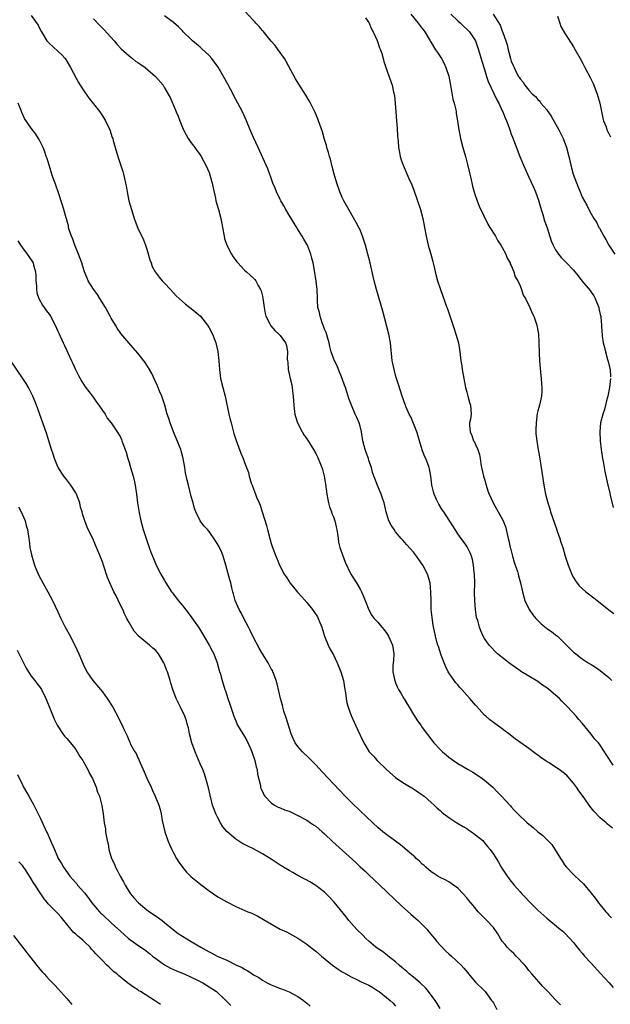
# Model space of a CAD drawing. Units: inches. Extents: x 2502000 to 2505000, y 1494000 to 1497000.
# Drawn here: x 2502880 to 2503013, y 1495416 to 1495638 of the extents above; entities that cross this region are included whole.
import ezdxf

# ---------------------------------------------------------------- set-up
doc = ezdxf.new("R2010")
doc.units = ezdxf.units.IN
doc.header["$MEASUREMENT"] = 0
doc.layers.add('LD25021494_10ft', color=141, linetype='Continuous')

msp = doc.modelspace()

# ---------------------------------------------------------------- linework, layer by layer
at = {"layer": 'LD25021494_10ft'}
for points, elevation in [([(2502883, 1495638.68), (2502884.56, 1495636.56), (2502885, 1495635.55), (2502885.29, 1495635), (2502886.53, 1495633), (2502887, 1495632.46), (2502889, 1495630.7), (2502889.87, 1495629.87), (2502890.6, 1495629), (2502891, 1495628.39), (2502891.85, 1495627), (2502893.61, 1495623.61), (2502894.01, 1495623), (2502894.39, 1495622.39), (2502895, 1495621.55), (2502896.05, 1495620.05), (2502897, 1495618.85), (2502898.41, 1495617), (2502899, 1495616.14), (2502899.74, 1495615), (2502900.67, 1495613), (2502901.23, 1495611.23), (2502901.32, 1495611), (2502901.46, 1495610.54), (2502901.9, 1495609), (2502902.51, 1495607), (2502903.62, 1495603.62), (2502903.79, 1495603), (2502903.99, 1495602.01), (2502904.22, 1495601), (2502904.35, 1495600.35), (2502904.57, 1495599), (2502904.97, 1495597), (2502905.52, 1495595), (2502906.17, 1495593), (2502906.39, 1495592.39), (2502907, 1495590.87), (2502908.24, 1495588.24), (2502908.7, 1495587), (2502909, 1495586.08), (2502909.71, 1495583.71), (2502909.95, 1495583), (2502910.24, 1495582.24), (2502910.89, 1495581), (2502911.79, 1495579.79), (2502912.45, 1495579), (2502913, 1495578.44), (2502914.33, 1495577), (2502915.64, 1495575.64), (2502916.29, 1495575), (2502917, 1495574.36), (2502917.73, 1495573.73), (2502919, 1495572.76), (2502921.07, 1495571), (2502922.66, 1495569), (2502923, 1495568.42), (2502923.75, 1495567), (2502924.52, 1495565), (2502925, 1495563.05), (2502925.2, 1495561), (2502925.33, 1495559), (2502925.6, 1495557), (2502926.09, 1495555), (2502926.62, 1495553), (2502927.46, 1495549), (2502927.76, 1495547.76), (2502927.95, 1495547), (2502928.62, 1495544.62), (2502929.08, 1495543.08), (2502930.16, 1495540.16), (2502930.68, 1495539), (2502931, 1495538.12), (2502931.87, 1495535.87), (2502932.06, 1495535), (2502932.52, 1495533.48), (2502932.7, 1495533), (2502932.8, 1495532.8), (2502933.44, 1495531), (2502933.72, 1495530.28), (2502934.26, 1495529), (2502934.5, 1495528.5), (2502934.99, 1495526.99), (2502935.93, 1495523.93), (2502936.13, 1495523), (2502936.65, 1495521), (2502937, 1495519.84), (2502937.21, 1495519.21), (2502938.07, 1495517), (2502938.37, 1495516.37), (2502938.87, 1495515), (2502939.9, 1495513), (2502940.34, 1495512.34), (2502941, 1495511.28), (2502941.19, 1495511), (2502942.02, 1495510.02), (2502942.93, 1495508.93), (2502943.88, 1495507.88), (2502945, 1495506.56), (2502946.25, 1495505), (2502946.57, 1495504.57), (2502947.39, 1495503.39), (2502947.58, 1495503), (2502947.95, 1495502.05), (2502948.41, 1495501), (2502948.54, 1495500.54), (2502949.02, 1495499.02), (2502949.82, 1495497), (2502950.19, 1495496.19), (2502951, 1495494.82), (2502951.87, 1495493), (2502952.7, 1495491), (2502953, 1495490.03), (2502953.28, 1495489), (2502953.48, 1495487.48), (2502953.73, 1495486.27), (2502953.84, 1495485), (2502953.99, 1495483.99), (2502954.28, 1495483), (2502955, 1495481.12), (2502955.64, 1495479.64), (2502955.99, 1495479), (2502957, 1495476.72), (2502957.83, 1495475), (2502959.07, 1495473), (2502959.98, 1495471.98), (2502960.81, 1495471), (2502963, 1495468.9), (2502965, 1495467.2), (2502965.25, 1495467), (2502967, 1495465.82), (2502969, 1495464.62), (2502969.97, 1495463.97), (2502971, 1495463.3), (2502971.4, 1495463), (2502973, 1495461.58), (2502973.63, 1495461), (2502974.32, 1495460.32), (2502975, 1495459.75), (2502975.39, 1495459.39), (2502975.87, 1495459), (2502977, 1495458.18), (2502978.77, 1495457), (2502980.16, 1495456.16), (2502981, 1495455.69), (2502981.42, 1495455.42), (2502982.1, 1495455), (2502983, 1495454.33), (2502984.59, 1495453), (2502985, 1495452.52), (2502985.65, 1495451.65), (2502986.28, 1495451), (2502987, 1495449.96), (2502988.12, 1495448.12), (2502988.72, 1495447), (2502989.65, 1495445.65), (2502990.06, 1495445), (2502990.49, 1495444.49), (2502991, 1495443.81), (2502991.38, 1495443.38), (2502991.65, 1495443), (2502993, 1495441.44), (2502993.41, 1495441), (2502994.21, 1495440.21), (2502995, 1495439.34), (2502995.34, 1495439), (2502997, 1495437.37), (2502999, 1495435.52), (2503002.13, 1495433), (2503002.6, 1495432.6), (2503003, 1495432.23), (2503004.17, 1495431), (2503005, 1495430.07), (2503005.45, 1495429.45), (2503006.34, 1495428.34), (2503007, 1495427.63), (2503007.28, 1495427.28), (2503007.53, 1495427), (2503009, 1495425.39), (2503011.08, 1495423.08), (2503013.02, 1495421), (2503013.96, 1495419.96)], 8630), ([(2503013.95, 1495469.95), (2503012.36, 1495472.36), (2503011.97, 1495473), (2503011, 1495474.47), (2503010.62, 1495475), (2503009.86, 1495475.86), (2503009, 1495476.99), (2503007, 1495479.4), (2503006.24, 1495480.24), (2503005.6, 1495481), (2503003.77, 1495483), (2503003, 1495483.8), (2503002.4, 1495484.4), (2503001.85, 1495485), (2503001, 1495485.76), (2502999.5, 1495487), (2502999, 1495487.38), (2502998.01, 1495488.01), (2502997, 1495488.81), (2502995, 1495490.03), (2502993.32, 1495491), (2502993, 1495491.2), (2502991.97, 1495491.97), (2502991, 1495492.61), (2502990.44, 1495493), (2502989.67, 1495493.67), (2502987.92, 1495495), (2502987.49, 1495495.49), (2502986.53, 1495496.53), (2502986.04, 1495497), (2502985, 1495498.47), (2502984.69, 1495499), (2502984.18, 1495500.18), (2502983.86, 1495501), (2502983.5, 1495502.5), (2502983.23, 1495503.23), (2502982.98, 1495504.98), (2502982.79, 1495507), (2502982.76, 1495508.76), (2502982.8, 1495511), (2502982.73, 1495513), (2502982.68, 1495513.32), (2502982.51, 1495515), (2502982.29, 1495516.29), (2502982.04, 1495517), (2502981.79, 1495517.79), (2502981.09, 1495519.08), (2502980.29, 1495520.29), (2502979.75, 1495521), (2502979, 1495522.07), (2502978.38, 1495523), (2502975.81, 1495527), (2502975.48, 1495527.48), (2502974.71, 1495528.71), (2502974.55, 1495529), (2502974.21, 1495529.79), (2502973.63, 1495531), (2502973.49, 1495531.49), (2502973.16, 1495533), (2502972.93, 1495535), (2502972.65, 1495536.65), (2502972.54, 1495537), (2502971.77, 1495539), (2502971.5, 1495539.5), (2502970.98, 1495540.98), (2502970.4, 1495543), (2502970.06, 1495544.06), (2502969.79, 1495545), (2502968.4, 1495548.4), (2502968.05, 1495549), (2502967.32, 1495550.68), (2502967.21, 1495551), (2502967.17, 1495551.17), (2502966.49, 1495553), (2502965.66, 1495555.66), (2502965.22, 1495557), (2502965, 1495557.72), (2502964.64, 1495559), (2502964.39, 1495560.39), (2502964.24, 1495561), (2502963.85, 1495565), (2502963.45, 1495567), (2502962.12, 1495572.12), (2502960.68, 1495577), (2502960.15, 1495579), (2502959.95, 1495579.95), (2502959.23, 1495583), (2502958.74, 1495585), (2502958.2, 1495587), (2502957.93, 1495587.93), (2502957.57, 1495589), (2502957.42, 1495589.42), (2502957, 1495590.44), (2502956.74, 1495591), (2502956.14, 1495592.14), (2502953.92, 1495595.92), (2502953.35, 1495597), (2502953, 1495597.75), (2502952.47, 1495599), (2502951.74, 1495601), (2502951.16, 1495603), (2502950.74, 1495604.74), (2502950.33, 1495606.33), (2502950.13, 1495607), (2502949.89, 1495607.89), (2502949.53, 1495609), (2502949.42, 1495609.42), (2502949, 1495610.78), (2502948.52, 1495612.52), (2502947.65, 1495615), (2502947.47, 1495615.47), (2502946.87, 1495616.87), (2502945.8, 1495619), (2502945.52, 1495619.52), (2502944.77, 1495620.77), (2502943.21, 1495623.21), (2502942.46, 1495624.46), (2502940.37, 1495628.37), (2502939.98, 1495629), (2502938.58, 1495631), (2502937.92, 1495631.92), (2502937, 1495632.94), (2502935.17, 1495635.17), (2502935, 1495635.34), (2502934.26, 1495636.26), (2502933.53, 1495637), (2502933.28, 1495637.28), (2502933, 1495637.55), (2502931, 1495639.74)], 8600), ([(2502968.43, 1495639), (2502970.05, 1495637), (2502971, 1495635.79), (2502971.36, 1495635.36), (2502971.59, 1495635), (2502972.77, 1495633), (2502972.84, 1495632.84), (2502973.99, 1495631), (2502974.38, 1495630.38), (2502975, 1495629.5), (2502975.32, 1495629), (2502975.92, 1495627.92), (2502976.32, 1495627), (2502976.93, 1495625.07), (2502977.45, 1495622.55), (2502977.89, 1495619.89), (2502978.14, 1495619), (2502978.53, 1495617.47), (2502978.6, 1495617), (2502978.63, 1495616.63), (2502978.95, 1495615), (2502979.22, 1495613), (2502979.48, 1495611.48), (2502979.59, 1495611), (2502980.12, 1495609), (2502980.7, 1495607), (2502981.18, 1495605.18), (2502981.66, 1495603), (2502981.89, 1495602.11), (2502982.3, 1495600.3), (2502982.75, 1495598.75), (2502983.34, 1495597), (2502983.81, 1495595.81), (2502985.77, 1495591.77), (2502986.21, 1495591), (2502987.44, 1495589), (2502988.01, 1495588.01), (2502988.7, 1495587), (2502989, 1495586.5), (2502989.76, 1495585), (2502990.11, 1495584.11), (2502990.74, 1495583), (2502990.79, 1495582.79), (2502991, 1495582.4), (2502991.57, 1495581), (2502991.88, 1495579.88), (2502992.48, 1495579), (2502993, 1495577.84), (2502993.34, 1495577), (2502993.73, 1495575.73), (2502994.2, 1495575), (2502995.2, 1495573), (2502995.71, 1495571.71), (2502996.1, 1495571), (2502996.79, 1495569), (2502997, 1495567.8), (2502997.12, 1495567), (2502997.21, 1495565.21), (2502997.28, 1495562.72), (2502997.36, 1495561), (2502997.64, 1495557.64), (2502997.75, 1495557), (2502997.8, 1495555.8), (2502997.91, 1495555), (2502997.88, 1495554.12), (2502997.79, 1495553), (2502997.35, 1495551), (2502997, 1495549.73), (2502996.88, 1495549.12), (2502996.61, 1495547), (2502996.58, 1495545.42), (2502996.56, 1495545), (2502996.58, 1495544.58), (2502996.75, 1495543), (2502997, 1495541.38), (2502997.36, 1495539.36), (2502997.74, 1495537), (2502998.36, 1495533), (2502998.71, 1495531), (2502999.24, 1495529), (2502999.7, 1495527.7), (2502999.88, 1495527), (2503000.28, 1495525.72), (2503001.17, 1495523.17), (2503001.33, 1495522.67), (2503001.93, 1495521), (2503002.2, 1495520.2), (2503002.59, 1495519), (2503003.16, 1495517), (2503003.81, 1495515), (2503004.71, 1495512.71), (2503005, 1495512.18), (2503005.44, 1495511.44), (2503006.31, 1495510.31), (2503007.78, 1495509), (2503009, 1495508.12), (2503009.63, 1495507.63), (2503010.36, 1495507), (2503011, 1495506.52), (2503012.96, 1495504.96), (2503014.11, 1495504.11)], 8580), ([(2502977.41, 1495639), (2502979, 1495637.5), (2502979.62, 1495637), (2502980.29, 1495636.29), (2502981, 1495635.63), (2502981.3, 1495635.3), (2502981.61, 1495635), (2502983, 1495633.03), (2502983.68, 1495631), (2502984.4, 1495628.4), (2502985, 1495626.58), (2502985.44, 1495625), (2502985.81, 1495623.81), (2502987.19, 1495621), (2502987.74, 1495619.74), (2502988.24, 1495619), (2502989, 1495617.27), (2502989.15, 1495617), (2502989.64, 1495615.64), (2502989.96, 1495615), (2502990.24, 1495614.24), (2502990.67, 1495613), (2502990.77, 1495612.77), (2502991, 1495612.01), (2502991.29, 1495611.29), (2502992.91, 1495607), (2502993.77, 1495605), (2502994.18, 1495604.18), (2502994.69, 1495603), (2502995, 1495602.34), (2502996.04, 1495600.04), (2502996.46, 1495599), (2502997.12, 1495597.12), (2502997.74, 1495595), (2502998.1, 1495593.9), (2502998.51, 1495592.51), (2502999.07, 1495590.93), (2502999.99, 1495587.99), (2503000.42, 1495587), (2503001, 1495585.97), (2503001.61, 1495585), (2503002.24, 1495584.24), (2503003, 1495583.49), (2503003.44, 1495583), (2503005, 1495581.36), (2503005.29, 1495581), (2503006.08, 1495580.08), (2503006.92, 1495579), (2503008.79, 1495576.79), (2503009, 1495576.46), (2503009.61, 1495575.61), (2503009.93, 1495575), (2503010.71, 1495573), (2503010.74, 1495572.74), (2503011.11, 1495571.11), (2503011.15, 1495571), (2503011.18, 1495570.82), (2503011.35, 1495569), (2503011.43, 1495567.43), (2503011.44, 1495567), (2503011.47, 1495566.53), (2503011.68, 1495565), (2503011.98, 1495563.98), (2503012.19, 1495563), (2503012.71, 1495561.29), (2503012.86, 1495560.86), (2503013.22, 1495559.22), (2503013.25, 1495559), (2503013.35, 1495557.35)], 8570), ([(2502986.93, 1495639), (2502988.51, 1495636.51), (2502989, 1495635.2), (2502989.08, 1495635.08), (2502989.14, 1495634.86), (2502989.82, 1495633), (2502990.07, 1495632.07), (2502990.29, 1495631), (2502990.46, 1495630.46), (2502990.81, 1495629), (2502991, 1495628.43), (2502991.48, 1495627.48), (2502991.64, 1495627), (2502992.22, 1495625.78), (2502992.64, 1495625), (2502992.79, 1495624.79), (2502993, 1495624.44), (2502993.68, 1495623.68), (2502994.06, 1495623), (2502995, 1495621.91), (2502995.82, 1495621), (2502996.44, 1495620.44), (2502997, 1495619.77), (2502997.42, 1495619.42), (2502997.7, 1495619), (2502999, 1495617.44), (2502999.34, 1495617), (2503000.03, 1495616.03), (2503001.73, 1495613), (2503002.71, 1495611), (2503003.47, 1495609), (2503003.98, 1495607), (2503004.42, 1495605), (2503004.97, 1495603), (2503006.08, 1495600.08), (2503006.54, 1495599), (2503007, 1495597.81), (2503008.01, 1495596.01), (2503008.49, 1495595), (2503009, 1495594.03), (2503009.59, 1495593), (2503010.18, 1495592.18), (2503010.74, 1495591), (2503010.85, 1495590.85), (2503011.83, 1495589), (2503012.29, 1495588.29), (2503012.96, 1495587), (2503014.31, 1495585)], 8560), ([(2502897, 1495637.97), (2502898.43, 1495636.43), (2502899.44, 1495635.44), (2502901.67, 1495633), (2502902.26, 1495632.26), (2502903.23, 1495631.23), (2502905, 1495629.59), (2502905.81, 1495629), (2502906.45, 1495628.45), (2502907, 1495628.1), (2502907.64, 1495627.64), (2502908.6, 1495627), (2502910.92, 1495625), (2502912.65, 1495623), (2502913, 1495622.44), (2502913.81, 1495621), (2502914.22, 1495620.22), (2502914.76, 1495619), (2502915, 1495618.5), (2502915.61, 1495617), (2502916.02, 1495616.02), (2502916.4, 1495615), (2502917.15, 1495613.15), (2502917.82, 1495611.82), (2502918.33, 1495611), (2502919, 1495610.01), (2502919.78, 1495609), (2502920.29, 1495608.29), (2502921, 1495607.34), (2502921.23, 1495607), (2502922.31, 1495605), (2502923, 1495603.36), (2502923.18, 1495602.82), (2502923.69, 1495601), (2502923.9, 1495599.9), (2502924.44, 1495597.56), (2502924.55, 1495597), (2502925.15, 1495595), (2502925.69, 1495593), (2502925.92, 1495591.92), (2502926.05, 1495591), (2502926.4, 1495589), (2502926.52, 1495588.52), (2502927.01, 1495587), (2502928.04, 1495585), (2502928.4, 1495584.4), (2502929.24, 1495583.24), (2502929.45, 1495583), (2502931, 1495581.39), (2502931.46, 1495581), (2502932.27, 1495580.27), (2502933, 1495579.58), (2502933.29, 1495579.29), (2502933.51, 1495579), (2502934.05, 1495577.95), (2502934.59, 1495577), (2502934.71, 1495576.71), (2502935, 1495575.52), (2502935.09, 1495575.09), (2502935.39, 1495573), (2502935.62, 1495571.62), (2502935.81, 1495571), (2502936.66, 1495569.34), (2502936.8, 1495569), (2502936.88, 1495568.88), (2502937.81, 1495567.81), (2502938.71, 1495567), (2502939, 1495566.65), (2502940.21, 1495565), (2502940.41, 1495564.41), (2502940.66, 1495563), (2502940.62, 1495561.38), (2502940.65, 1495561), (2502940.7, 1495560.7), (2502940.81, 1495559), (2502941.25, 1495557), (2502941.6, 1495555.6), (2502941.72, 1495555), (2502941.79, 1495554.21), (2502941.97, 1495553), (2502942.08, 1495551), (2502942.16, 1495550.16), (2502942.34, 1495549), (2502942.45, 1495548.45), (2502942.93, 1495547), (2502943, 1495546.85), (2502943.96, 1495545), (2502944.35, 1495544.35), (2502945, 1495543.4), (2502946.48, 1495541), (2502947, 1495540.13), (2502947.39, 1495539.39), (2502947.57, 1495539), (2502947.92, 1495538.08), (2502948.36, 1495537), (2502948.5, 1495536.5), (2502948.88, 1495535), (2502949.2, 1495533.2), (2502949.53, 1495531), (2502949.74, 1495529.74), (2502949.9, 1495529), (2502950.1, 1495528.1), (2502950.53, 1495527), (2502950.63, 1495526.63), (2502951, 1495525.87), (2502951.3, 1495525), (2502951.58, 1495523.58), (2502951.75, 1495523), (2502951.93, 1495522.07), (2502952.03, 1495521), (2502952.14, 1495520.14), (2502952.45, 1495519), (2502953.63, 1495515.63), (2502954.95, 1495512.95), (2502956.17, 1495511), (2502957, 1495509.59), (2502957.32, 1495509), (2502957.81, 1495507.81), (2502958.17, 1495507), (2502958.93, 1495504.93), (2502959.66, 1495503.66), (2502960.16, 1495503), (2502961, 1495502.14), (2502961.89, 1495501), (2502962.4, 1495500.4), (2502963, 1495499.6), (2502963.36, 1495499), (2502964.26, 1495497), (2502964.56, 1495495), (2502964.5, 1495493.5), (2502964.4, 1495492.39), (2502964.39, 1495491), (2502964.74, 1495489.26), (2502964.78, 1495489), (2502965, 1495488.51), (2502965.43, 1495487.43), (2502965.63, 1495487), (2502966.16, 1495486.16), (2502966.85, 1495485), (2502966.92, 1495484.92), (2502967.66, 1495483.66), (2502968.04, 1495483), (2502969, 1495481.38), (2502969.94, 1495479.94), (2502970.63, 1495479), (2502971, 1495478.45), (2502973.33, 1495475.33), (2502973.6, 1495475), (2502975, 1495473.52), (2502975.51, 1495473), (2502976.33, 1495472.33), (2502977, 1495471.77), (2502978.01, 1495471), (2502979, 1495470.35), (2502981.3, 1495469), (2502982.39, 1495468.39), (2502983.61, 1495467.61), (2502984.47, 1495467), (2502985, 1495466.59), (2502986.85, 1495465), (2502987.93, 1495463.93), (2502988.83, 1495463), (2502990.82, 1495460.82), (2502991, 1495460.6), (2502991.78, 1495459.78), (2502992.46, 1495459), (2502994.57, 1495457), (2502995.94, 1495455.94), (2502997, 1495455), (2502998.15, 1495454.15), (2503000.11, 1495452.11), (2503002.06, 1495449), (2503002.44, 1495448.44), (2503003, 1495447.58), (2503003.45, 1495447), (2503005, 1495445.36), (2503005.37, 1495445), (2503006.23, 1495444.23), (2503007.25, 1495443.25), (2503009, 1495441.2), (2503009.98, 1495439.98), (2503010.66, 1495439), (2503011, 1495438.54), (2503012.29, 1495437), (2503012.63, 1495436.63), (2503013, 1495436.21), (2503013.61, 1495435.61)], 8620), ([(2503013.83, 1495455.83), (2503012.71, 1495456.71), (2503012.38, 1495457), (2503011, 1495458.12), (2503009.59, 1495459.59), (2503009, 1495460.38), (2503008.72, 1495460.72), (2503007.58, 1495462.42), (2503007, 1495463.24), (2503006.21, 1495464.21), (2503005.72, 1495465), (2503005, 1495465.93), (2503004.1, 1495467), (2503003.57, 1495467.57), (2503003, 1495468.08), (2503001.77, 1495469), (2503001, 1495469.54), (2502999.51, 1495470.49), (2502998.87, 1495470.87), (2502997.68, 1495471.68), (2502997, 1495472.2), (2502996.52, 1495472.52), (2502995, 1495473.69), (2502993.15, 1495475), (2502991.91, 1495475.91), (2502990.46, 1495477), (2502989.65, 1495477.65), (2502989, 1495478.13), (2502987, 1495479.56), (2502986.2, 1495480.2), (2502985.26, 1495481), (2502985, 1495481.23), (2502983.23, 1495483.23), (2502983, 1495483.45), (2502981.68, 1495485), (2502981, 1495485.73), (2502979.9, 1495487), (2502979.47, 1495487.47), (2502979, 1495488.02), (2502978.53, 1495488.53), (2502977, 1495490.74), (2502976.85, 1495491), (2502976.23, 1495492.23), (2502975.91, 1495493), (2502975.24, 1495494.76), (2502974.65, 1495496.65), (2502974.5, 1495497), (2502974.29, 1495497.71), (2502973.98, 1495499), (2502973.46, 1495501.46), (2502973.2, 1495503.2), (2502973.02, 1495505), (2502972.96, 1495507), (2502972.94, 1495508.94), (2502972.75, 1495511), (2502972.15, 1495513), (2502971.12, 1495515), (2502970.23, 1495516.23), (2502969.72, 1495517), (2502969, 1495517.95), (2502967.54, 1495519.54), (2502967, 1495520.19), (2502966.59, 1495520.59), (2502966.22, 1495521), (2502965, 1495522.51), (2502964.64, 1495523), (2502964.02, 1495524.02), (2502963.48, 1495525), (2502963, 1495526.45), (2502962.84, 1495527), (2502962.4, 1495529), (2502962.15, 1495529.85), (2502961.77, 1495531), (2502961.52, 1495531.52), (2502960.92, 1495532.92), (2502960.85, 1495533.15), (2502959.82, 1495535.82), (2502959.55, 1495537), (2502959, 1495538.56), (2502958.87, 1495539), (2502958.36, 1495540.36), (2502958.14, 1495541), (2502957.6, 1495543), (2502957.53, 1495543.53), (2502957.28, 1495545), (2502957, 1495546.26), (2502956.8, 1495547), (2502956.26, 1495548.26), (2502955.9, 1495549), (2502955.05, 1495551), (2502954.5, 1495552.5), (2502954.03, 1495553.97), (2502953.68, 1495555), (2502953.48, 1495555.48), (2502952.95, 1495557), (2502952.13, 1495559), (2502951.82, 1495559.82), (2502951.23, 1495561), (2502951, 1495561.58), (2502950.51, 1495563), (2502950.19, 1495564.19), (2502950.01, 1495565), (2502949.8, 1495565.8), (2502949.34, 1495567.34), (2502949, 1495568.08), (2502948.79, 1495568.79), (2502948.44, 1495569.56), (2502947.98, 1495571), (2502947.89, 1495571.89), (2502947.49, 1495573), (2502947.38, 1495574.62), (2502947.4, 1495575), (2502947.32, 1495577), (2502947.09, 1495578.91), (2502946.7, 1495581.3), (2502946.4, 1495583), (2502946.11, 1495584.11), (2502945.9, 1495585), (2502945.21, 1495586.79), (2502945.13, 1495587), (2502945, 1495587.23), (2502944.35, 1495588.35), (2502943.99, 1495589), (2502943, 1495590.56), (2502942.82, 1495590.82), (2502941, 1495593.77), (2502940.27, 1495595), (2502939.83, 1495595.83), (2502939.14, 1495597), (2502939, 1495597.28), (2502938.18, 1495599), (2502937.86, 1495599.86), (2502937.39, 1495601), (2502937, 1495602.11), (2502936.21, 1495604.21), (2502935.84, 1495605), (2502934.08, 1495609), (2502933, 1495611.25), (2502932.24, 1495613), (2502931.41, 1495615), (2502930.51, 1495617), (2502929.49, 1495619), (2502928.62, 1495620.62), (2502928.45, 1495621), (2502927.26, 1495623.26), (2502926.26, 1495625), (2502925.04, 1495627.04), (2502924.2, 1495628.2), (2502923.6, 1495629), (2502923, 1495629.68), (2502921.31, 1495631.31), (2502921, 1495631.59), (2502919.28, 1495633), (2502919, 1495633.29), (2502917.2, 1495635), (2502917, 1495635.23), (2502916.14, 1495636.14), (2502915, 1495637.14), (2502913, 1495638.63)], 8610), ([(2502958.19, 1495638.19), (2502959, 1495637.1), (2502959.06, 1495637), (2502959.59, 1495635.59), (2502959.95, 1495635), (2502960.76, 1495633.24), (2502960.88, 1495632.88), (2502961, 1495632.61), (2502961.4, 1495631.4), (2502961.59, 1495631), (2502961.88, 1495630.12), (2502962.19, 1495629), (2502962.34, 1495628.34), (2502962.76, 1495627), (2502964.19, 1495623), (2502964.53, 1495621.47), (2502964.73, 1495620.73), (2502964.88, 1495619), (2502965.01, 1495617), (2502965.16, 1495615), (2502965.32, 1495613.32), (2502965.45, 1495611.45), (2502965.49, 1495611), (2502965.58, 1495610.42), (2502965.67, 1495609), (2502965.83, 1495607.83), (2502966.04, 1495607), (2502966.25, 1495606.25), (2502966.7, 1495605), (2502967.98, 1495602.02), (2502968.61, 1495600.61), (2502969, 1495599.59), (2502969.91, 1495597), (2502970.57, 1495595), (2502971.11, 1495593), (2502971.48, 1495591), (2502971.83, 1495589), (2502972.32, 1495587), (2502972.95, 1495584.95), (2502973.37, 1495583.37), (2502973.45, 1495583), (2502973.76, 1495581.76), (2502973.9, 1495581), (2502974.44, 1495579), (2502975.09, 1495577), (2502976.54, 1495573), (2502976.65, 1495572.65), (2502977.34, 1495570.66), (2502978.16, 1495568.16), (2502978.57, 1495567), (2502979.14, 1495565), (2502979.47, 1495563), (2502979.7, 1495561), (2502979.86, 1495559.86), (2502980, 1495559), (2502980.74, 1495555), (2502981, 1495553.9), (2502981.25, 1495553), (2502981.6, 1495551.6), (2502981.86, 1495551), (2502981.97, 1495549), (2502981.83, 1495547.83), (2502981.64, 1495547), (2502981.61, 1495546.39), (2502981.74, 1495545), (2502982.14, 1495544.14), (2502982.55, 1495543), (2502982.72, 1495542.72), (2502983, 1495542.16), (2502983.53, 1495541), (2502983.89, 1495539.89), (2502984.05, 1495539), (2502984.2, 1495537.8), (2502984.35, 1495537), (2502984.79, 1495535), (2502985, 1495534.33), (2502985.37, 1495533), (2502985.75, 1495531.75), (2502986.03, 1495531), (2502986.94, 1495529), (2502987.69, 1495527.69), (2502988.05, 1495527), (2502989.13, 1495525.13), (2502989.69, 1495523.69), (2502989.9, 1495523), (2502990.35, 1495521), (2502990.44, 1495520.44), (2502990.78, 1495519), (2502990.81, 1495518.81), (2502991.31, 1495517), (2502991.65, 1495515.65), (2502991.92, 1495515), (2502992.4, 1495513.6), (2502992.55, 1495513), (2502992.61, 1495512.61), (2502993.12, 1495511), (2502993.54, 1495509), (2502993.87, 1495507.87), (2502994.06, 1495507), (2502995.01, 1495505), (2502995.84, 1495503.84), (2502996.53, 1495503), (2502997, 1495502.51), (2502997.77, 1495501.77), (2502998.85, 1495500.85), (2502999, 1495500.74), (2503000.04, 1495500.04), (2503001, 1495499.3), (2503001.18, 1495499.18), (2503001.4, 1495499), (2503003.47, 1495497), (2503005, 1495495.43), (2503005.23, 1495495.23), (2503005.51, 1495495), (2503007, 1495493.91), (2503008.33, 1495493), (2503009, 1495492.61), (2503010, 1495492), (2503011, 1495491.31), (2503013, 1495489.71), (2503013.65, 1495489)], 8590), ([(2503001.45, 1495638.55), (2503001.91, 1495637), (2503002.19, 1495636.19), (2503003, 1495634.77), (2503004.46, 1495632.46), (2503005, 1495631.65), (2503005.41, 1495631), (2503006.55, 1495629), (2503007, 1495628.18), (2503007.58, 1495627), (2503008.76, 1495624.76), (2503009, 1495624.33), (2503009.43, 1495623.43), (2503009.61, 1495623), (2503010.36, 1495621), (2503010.93, 1495619), (2503011.6, 1495615.6), (2503011.81, 1495615), (2503012.36, 1495613.64), (2503012.55, 1495613), (2503012.67, 1495612.67), (2503013, 1495612.17), (2503013.36, 1495611.36)], 8550), ([(2503002.07, 1495416.07), (2503001, 1495417.15), (2502999.26, 1495419), (2502998.15, 1495420.15), (2502997.2, 1495421.2), (2502995.66, 1495423), (2502995, 1495423.8), (2502994.48, 1495424.48), (2502994.04, 1495425), (2502992.15, 1495427), (2502991.58, 1495427.58), (2502991, 1495428.1), (2502990.13, 1495429), (2502989.61, 1495429.61), (2502989, 1495430.4), (2502988.58, 1495431), (2502987.99, 1495431.99), (2502987, 1495433.42), (2502985.54, 1495435), (2502984.28, 1495436.28), (2502983.6, 1495437), (2502982.41, 1495438.41), (2502981.95, 1495439), (2502981.5, 1495439.5), (2502981, 1495440.14), (2502980.23, 1495441), (2502979, 1495442.26), (2502978.01, 1495443), (2502977, 1495443.7), (2502976.16, 1495444.16), (2502975, 1495444.71), (2502974.52, 1495445), (2502973.6, 1495445.6), (2502973, 1495445.96), (2502971.79, 1495447), (2502971.39, 1495447.39), (2502971, 1495447.7), (2502970.37, 1495448.37), (2502969.63, 1495449), (2502969.32, 1495449.32), (2502969, 1495449.56), (2502967.16, 1495451.16), (2502967, 1495451.28), (2502966.08, 1495452.08), (2502965, 1495452.85), (2502963, 1495454.31), (2502962.12, 1495455), (2502961, 1495455.95), (2502959.86, 1495457), (2502957, 1495459.71), (2502955, 1495461.65), (2502953.67, 1495463), (2502948.47, 1495468.47), (2502947, 1495470.04), (2502946.03, 1495471), (2502945.53, 1495471.53), (2502944.01, 1495473), (2502943, 1495474.21), (2502942.42, 1495475), (2502941.95, 1495475.95), (2502941.49, 1495477), (2502941, 1495478.42), (2502940.44, 1495480.44), (2502939.87, 1495482.13), (2502939.62, 1495483), (2502939.5, 1495483.5), (2502939.09, 1495485), (2502938.31, 1495488.31), (2502938.12, 1495489), (2502937.56, 1495490.44), (2502937.38, 1495491), (2502937.27, 1495491.27), (2502937, 1495491.68), (2502936.55, 1495492.55), (2502936.29, 1495493), (2502935, 1495495.01), (2502934.31, 1495496.31), (2502933, 1495498.72), (2502932.29, 1495500.29), (2502931.92, 1495501), (2502930.84, 1495503), (2502930.23, 1495504.23), (2502929.79, 1495505), (2502928.91, 1495507), (2502928.51, 1495508.51), (2502928.35, 1495509), (2502928.13, 1495509.87), (2502927.88, 1495511), (2502927.7, 1495511.7), (2502926.82, 1495515), (2502926.2, 1495517), (2502925.86, 1495517.86), (2502925.23, 1495519.23), (2502924.48, 1495520.48), (2502923, 1495522.59), (2502922.62, 1495523), (2502921.85, 1495523.85), (2502921.01, 1495525), (2502920.01, 1495527), (2502919.72, 1495527.72), (2502919.41, 1495529), (2502919, 1495530.47), (2502918.36, 1495533), (2502918.1, 1495534.1), (2502917.74, 1495535.74), (2502917.55, 1495537), (2502917.19, 1495539), (2502916.71, 1495540.71), (2502916.63, 1495541), (2502915.61, 1495543.61), (2502915.02, 1495545), (2502914.25, 1495547), (2502913.97, 1495547.97), (2502913.6, 1495549), (2502913.02, 1495551.02), (2502912.54, 1495552.54), (2502912.37, 1495553), (2502911.88, 1495554.12), (2502911.37, 1495555.37), (2502910.76, 1495556.76), (2502910.11, 1495558.11), (2502909.4, 1495559.4), (2502908.61, 1495560.61), (2502908.32, 1495561), (2502907, 1495562.7), (2502905.94, 1495563.94), (2502904.97, 1495565), (2502903.14, 1495567.14), (2502903, 1495567.33), (2502902.33, 1495568.33), (2502901.96, 1495569), (2502901, 1495570.58), (2502900.79, 1495571), (2502899.7, 1495573), (2502898.45, 1495575), (2502897.88, 1495575.88), (2502897, 1495577.07), (2502895.82, 1495579), (2502895.55, 1495579.55), (2502894.98, 1495580.98), (2502894.49, 1495582.49), (2502894.36, 1495583), (2502894.02, 1495584.02), (2502893.64, 1495585), (2502892.79, 1495587), (2502892.36, 1495588.36), (2502892.04, 1495589), (2502891.55, 1495590.45), (2502891.41, 1495591), (2502891.34, 1495591.34), (2502890.92, 1495592.92), (2502890.85, 1495593.15), (2502890.34, 1495595), (2502890.02, 1495596.02), (2502889.02, 1495598.98), (2502888.54, 1495600.54), (2502888.34, 1495601), (2502887.94, 1495602.06), (2502887.65, 1495603), (2502887.51, 1495603.51), (2502887, 1495605), (2502886.55, 1495606.55), (2502886.38, 1495607), (2502886.05, 1495608.05), (2502885.64, 1495609), (2502885, 1495610.31), (2502884.63, 1495611), (2502884, 1495612), (2502883, 1495613.37), (2502881.51, 1495615.51), (2502880.85, 1495616.85), (2502880.71, 1495617.29), (2502880.08, 1495619)], 8640), ([(2502879.95, 1495587.95), (2502880.58, 1495587), (2502881, 1495586.43), (2502882.11, 1495585), (2502882.48, 1495584.48), (2502883.25, 1495583.25), (2502883.39, 1495583), (2502883.52, 1495582.48), (2502883.98, 1495581), (2502884.04, 1495580.04), (2502884.06, 1495579), (2502884.14, 1495577.86), (2502884.14, 1495577), (2502884.25, 1495576.25), (2502884.69, 1495575), (2502885.5, 1495573.5), (2502885.91, 1495573), (2502886.33, 1495572.33), (2502887, 1495571.45), (2502887.31, 1495571), (2502888.38, 1495569), (2502889, 1495567.65), (2502889.18, 1495567.18), (2502890.16, 1495565), (2502890.46, 1495564.46), (2502891, 1495563.32), (2502891.24, 1495562.76), (2502892.06, 1495561), (2502892.37, 1495560.37), (2502892.98, 1495559), (2502893.64, 1495557.64), (2502894.35, 1495556.35), (2502895.15, 1495555.15), (2502896.75, 1495553), (2502897.68, 1495551.68), (2502898.21, 1495551), (2502899, 1495549.83), (2502899.61, 1495549), (2502900.11, 1495548.11), (2502900.98, 1495547), (2502902.31, 1495545), (2502903, 1495543.92), (2502903.27, 1495543.27), (2502903.41, 1495543), (2502903.63, 1495542.37), (2502904.39, 1495540.39), (2502904.72, 1495539), (2502905, 1495538.11), (2502905.31, 1495537), (2502905.94, 1495535), (2502906.24, 1495533.76), (2502906.4, 1495533), (2502906.44, 1495532.44), (2502906.66, 1495531), (2502906.88, 1495529), (2502907.25, 1495526.75), (2502907.64, 1495525), (2502908.18, 1495523), (2502908.83, 1495521), (2502909.53, 1495519), (2502909.92, 1495517.92), (2502910.48, 1495516.48), (2502911.13, 1495515), (2502912.17, 1495513), (2502913, 1495511.52), (2502913.31, 1495511), (2502914.59, 1495509), (2502914.76, 1495508.76), (2502916.07, 1495507), (2502917, 1495505.88), (2502918.27, 1495504.27), (2502919.13, 1495503.13), (2502920.6, 1495501), (2502921.53, 1495499.53), (2502923, 1495497.02), (2502923.7, 1495495.7), (2502924.05, 1495495), (2502924.85, 1495493), (2502925.3, 1495491.3), (2502925.57, 1495490.43), (2502925.93, 1495489), (2502926.58, 1495487), (2502926.7, 1495486.7), (2502927.27, 1495485), (2502927.71, 1495483.71), (2502927.91, 1495483), (2502928.33, 1495481.67), (2502928.56, 1495481), (2502929, 1495479.95), (2502929.43, 1495479), (2502930.62, 1495477), (2502930.77, 1495476.77), (2502931.54, 1495475.54), (2502932.3, 1495473.7), (2502932.62, 1495473), (2502933.3, 1495471), (2502933.62, 1495469.62), (2502933.81, 1495469), (2502933.93, 1495467.93), (2502934.58, 1495465.42), (2502934.62, 1495465), (2502934.69, 1495464.69), (2502935, 1495464.04), (2502935.31, 1495463.31), (2502935.54, 1495463), (2502937, 1495461.51), (2502937.75, 1495461), (2502938.55, 1495460.55), (2502939, 1495460.38), (2502939.96, 1495459.96), (2502941, 1495459.59), (2502943, 1495458.67), (2502945, 1495457.57), (2502945.87, 1495457), (2502946.53, 1495456.53), (2502947, 1495456.22), (2502947.68, 1495455.68), (2502948.47, 1495455), (2502949, 1495454.52), (2502950.82, 1495452.82), (2502956.04, 1495448.04), (2502957, 1495447.11), (2502958.11, 1495446.11), (2502959, 1495445.27), (2502960.2, 1495444.2), (2502961.47, 1495443), (2502966.31, 1495438.31), (2502967, 1495437.7), (2502968.41, 1495436.41), (2502969, 1495435.94), (2502970.07, 1495435), (2502971, 1495434.12), (2502972.07, 1495433), (2502972.48, 1495432.48), (2502973.73, 1495431), (2502974.27, 1495430.27), (2502975, 1495429.46), (2502975.47, 1495429), (2502976.21, 1495428.21), (2502977, 1495427.48), (2502977.59, 1495427), (2502979.71, 1495425), (2502980.32, 1495424.32), (2502981.21, 1495423.21), (2502981.41, 1495423), (2502982.12, 1495422.12), (2502983, 1495421.16), (2502985, 1495419.17), (2502985.14, 1495419), (2502986.6, 1495417), (2502986.78, 1495416.78), (2502987, 1495416.45), (2502987.8, 1495415)], 8650), ([(2502975, 1495415.23), (2502974.32, 1495416.32), (2502973.92, 1495417), (2502972.41, 1495419), (2502971.79, 1495419.79), (2502970.49, 1495421), (2502969, 1495422.27), (2502968.03, 1495423), (2502967.51, 1495423.51), (2502966.41, 1495424.41), (2502965.76, 1495425), (2502965, 1495425.74), (2502963.34, 1495427), (2502963.17, 1495427.17), (2502962.01, 1495428.01), (2502960.81, 1495428.81), (2502960.56, 1495429), (2502959, 1495430.38), (2502958.28, 1495431), (2502957.67, 1495431.67), (2502956.26, 1495433), (2502954.5, 1495435), (2502953.84, 1495435.84), (2502951.16, 1495439.16), (2502950.22, 1495440.22), (2502949, 1495441.4), (2502947, 1495442.92), (2502945.71, 1495443.71), (2502945, 1495444.07), (2502944.42, 1495444.42), (2502943, 1495445.13), (2502941.85, 1495445.85), (2502941, 1495446.26), (2502939.79, 1495447), (2502939.31, 1495447.31), (2502939, 1495447.48), (2502937, 1495448.8), (2502935, 1495450.05), (2502933, 1495451.14), (2502931.72, 1495451.72), (2502930.41, 1495452.41), (2502929, 1495453.32), (2502927.02, 1495455.02), (2502926.12, 1495456.12), (2502925.59, 1495457), (2502925, 1495458.1), (2502924.55, 1495459), (2502923.81, 1495461), (2502923.38, 1495462.62), (2502923.29, 1495463), (2502923.25, 1495463.25), (2502922.85, 1495464.85), (2502922.29, 1495467), (2502922, 1495468), (2502921.6, 1495469), (2502921, 1495470.3), (2502919.89, 1495473), (2502919.14, 1495475), (2502918.59, 1495477), (2502918.35, 1495478.35), (2502918.16, 1495479), (2502917.96, 1495479.96), (2502917.55, 1495481), (2502916.6, 1495483), (2502915.62, 1495485), (2502914.85, 1495487), (2502914.42, 1495488.42), (2502914.22, 1495489), (2502913.63, 1495491), (2502913.44, 1495491.44), (2502913, 1495492.68), (2502912.86, 1495493), (2502911.66, 1495495), (2502911, 1495495.82), (2502910.34, 1495496.34), (2502909.63, 1495497), (2502907.09, 1495499.09), (2502907, 1495499.22), (2502906.16, 1495500.16), (2502905, 1495502.07), (2502904.54, 1495503), (2502904, 1495504), (2502903.57, 1495505), (2502903, 1495506.14), (2502902.07, 1495508.07), (2502901.57, 1495509), (2502900.65, 1495511), (2502900.19, 1495512.19), (2502899.27, 1495515), (2502899, 1495515.76), (2502898.53, 1495517), (2502897.49, 1495519.49), (2502897, 1495520.62), (2502895.57, 1495523.57), (2502895.05, 1495525), (2502894.53, 1495526.53), (2502894.46, 1495527), (2502894.07, 1495528.07), (2502893.93, 1495529), (2502893.17, 1495531), (2502893, 1495531.3), (2502891.88, 1495533), (2502891, 1495534.16), (2502890.3, 1495535), (2502889.06, 1495537), (2502889, 1495537.14), (2502888.25, 1495539), (2502887.95, 1495539.95), (2502887.56, 1495541), (2502886.92, 1495543), (2502886.48, 1495544.48), (2502885.63, 1495547), (2502884.18, 1495551), (2502883.37, 1495553), (2502882.35, 1495555), (2502881.85, 1495555.85), (2502881.1, 1495557), (2502878.43, 1495561)], 8660), ([(2503013.35, 1495557), (2503013.12, 1495555), (2503012.73, 1495553), (2503012.61, 1495552.61), (2503011.99, 1495550.01), (2503011.59, 1495549), (2503011.1, 1495547), (2503010.95, 1495545), (2503011.04, 1495543), (2503011.28, 1495541), (2503011.57, 1495539), (2503011.71, 1495538.29), (2503012.06, 1495536.06), (2503012.72, 1495533), (2503012.79, 1495532.79), (2503013.18, 1495531.18), (2503013.27, 1495530.73), (2503013.94, 1495527.94)], 8570), ([(2502880.14, 1495528.14), (2502880.72, 1495527), (2502881.6, 1495525), (2502881.88, 1495523.88), (2502882.17, 1495523), (2502882.45, 1495521), (2502882.53, 1495520.53), (2502882.69, 1495519), (2502883.1, 1495517), (2502883.55, 1495515.55), (2502883.7, 1495515), (2502884.52, 1495513), (2502885.57, 1495511), (2502886.71, 1495509), (2502887.79, 1495507), (2502889, 1495504.52), (2502889.68, 1495503), (2502890.33, 1495501.67), (2502890.66, 1495501), (2502891.49, 1495499.49), (2502892.77, 1495497), (2502893.7, 1495495), (2502894.68, 1495492.68), (2502895, 1495492), (2502895.33, 1495491.33), (2502895.52, 1495491), (2502896.83, 1495489), (2502899, 1495486.5), (2502900.09, 1495485), (2502901.32, 1495483), (2502902.63, 1495480.63), (2502903, 1495479.83), (2502903.42, 1495479), (2502903.74, 1495478.26), (2502904.32, 1495477), (2502904.55, 1495476.55), (2502905, 1495475.46), (2502905.16, 1495475.16), (2502905.44, 1495474.56), (2502906.3, 1495473), (2502906.58, 1495472.58), (2502907, 1495471.65), (2502907.23, 1495471.23), (2502907.3, 1495471), (2502907.5, 1495470.5), (2502908.44, 1495468.44), (2502909, 1495467.06), (2502909.98, 1495465), (2502910.28, 1495464.28), (2502910.87, 1495463), (2502911, 1495462.66), (2502911.69, 1495461), (2502911.99, 1495459.99), (2502912.21, 1495459), (2502912.47, 1495457.53), (2502913.04, 1495454.96), (2502913.73, 1495453), (2502914.13, 1495452.13), (2502914.61, 1495451), (2502915, 1495450.23), (2502915.68, 1495449), (2502916.18, 1495448.18), (2502917.01, 1495447), (2502917.92, 1495445.92), (2502918.93, 1495444.93), (2502920, 1495444), (2502921.12, 1495443.12), (2502923, 1495441.73), (2502925, 1495440.37), (2502927, 1495439.18), (2502929, 1495438.19), (2502931.74, 1495437), (2502932.64, 1495436.64), (2502933.98, 1495435.98), (2502935.25, 1495435.25), (2502935.63, 1495435), (2502939, 1495433.1), (2502940.43, 1495432.43), (2502941.75, 1495431.75), (2502943, 1495431.01), (2502945, 1495429.7), (2502945.84, 1495429), (2502947, 1495428.12), (2502948.31, 1495427), (2502950.8, 1495425), (2502952.07, 1495424.07), (2502953, 1495423.46), (2502953.28, 1495423.28), (2502955, 1495422.32), (2502956.27, 1495421.73), (2502957.24, 1495421.24), (2502959, 1495420.43), (2502959.9, 1495419.9), (2502961, 1495419.21), (2502961.28, 1495419), (2502963.74, 1495417), (2502964.41, 1495416.41), (2502965, 1495415.73)], 8670), ([(2502879.85, 1495495.85), (2502881, 1495493.48), (2502881.84, 1495491.84), (2502883, 1495490.04), (2502883.79, 1495489), (2502884.3, 1495488.3), (2502885, 1495487.45), (2502885.29, 1495487), (2502886.27, 1495485), (2502886.47, 1495484.47), (2502887.16, 1495482.84), (2502888.21, 1495480.21), (2502888.85, 1495479), (2502890.09, 1495477), (2502890.5, 1495476.5), (2502891, 1495475.97), (2502891.8, 1495475), (2502893, 1495473.47), (2502893.33, 1495473), (2502893.96, 1495471.96), (2502894.58, 1495471), (2502894.72, 1495470.72), (2502895.72, 1495469), (2502896.11, 1495468.11), (2502896.76, 1495467), (2502897.6, 1495465), (2502897.9, 1495463.9), (2502898.33, 1495463), (2502898.89, 1495460.89), (2502899.18, 1495459), (2502899.44, 1495457), (2502899.67, 1495455.67), (2502899.74, 1495455), (2502899.86, 1495454.14), (2502900.07, 1495453), (2502900.27, 1495452.27), (2502900.48, 1495451), (2502901.06, 1495449), (2502901.73, 1495447.73), (2502901.97, 1495447), (2502902.36, 1495446.36), (2502902.98, 1495445), (2502903.75, 1495443.75), (2502904.12, 1495443), (2502905, 1495441.5), (2502905.34, 1495441), (2502906.11, 1495440.11), (2502907.11, 1495439), (2502909, 1495437.45), (2502909.57, 1495437), (2502910.42, 1495436.42), (2502911.63, 1495435.63), (2502912.44, 1495435), (2502913, 1495434.59), (2502915, 1495432.89), (2502916.09, 1495432.09), (2502917, 1495431.47), (2502919, 1495430.31), (2502921.13, 1495429), (2502922.34, 1495428.34), (2502923, 1495427.96), (2502923.65, 1495427.65), (2502924.83, 1495427), (2502927, 1495426.06), (2502929.19, 1495425), (2502930.43, 1495424.43), (2502931, 1495424.04), (2502931.72, 1495423.72), (2502932.68, 1495423), (2502933, 1495422.79), (2502934.18, 1495422.18), (2502935, 1495421.57), (2502936.09, 1495421), (2502936.7, 1495420.7), (2502937, 1495420.54), (2502938.12, 1495420.12), (2502939, 1495419.73), (2502939.55, 1495419.55), (2502941, 1495418.95), (2502943, 1495417.9), (2502944.24, 1495417), (2502945, 1495416.42), (2502945.74, 1495415.74)], 8680), ([(2502879.9, 1495467.9), (2502881, 1495465.56), (2502881.28, 1495465), (2502881.89, 1495463.89), (2502882.43, 1495463), (2502883.58, 1495461), (2502884.06, 1495460.06), (2502885, 1495458.15), (2502886.45, 1495455), (2502886.63, 1495454.63), (2502887, 1495453.72), (2502887.84, 1495451.84), (2502888.19, 1495451), (2502889.08, 1495449), (2502889.83, 1495447.83), (2502890.23, 1495447), (2502891.64, 1495445), (2502892.31, 1495444.31), (2502893, 1495443.51), (2502893.25, 1495443.25), (2502893.43, 1495443), (2502895, 1495441.22), (2502895.97, 1495439.97), (2502896.65, 1495439), (2502898.37, 1495437), (2502898.68, 1495436.67), (2502899, 1495436.38), (2502899.69, 1495435.69), (2502900.47, 1495435), (2502901, 1495434.49), (2502903.88, 1495431.88), (2502904.91, 1495431), (2502907, 1495429.48), (2502908.47, 1495428.47), (2502909.6, 1495427.6), (2502910.3, 1495427), (2502911, 1495426.44), (2502913, 1495425.02), (2502914.3, 1495424.3), (2502915.69, 1495423.69), (2502917.41, 1495423), (2502919, 1495422.28), (2502920.41, 1495421.59), (2502921.57, 1495421), (2502923, 1495420.09), (2502924.65, 1495419), (2502926.82, 1495417), (2502927.89, 1495415.89)], 8690), ([(2502912.09, 1495416.09), (2502910.76, 1495417), (2502907.6, 1495419), (2502907.22, 1495419.22), (2502907, 1495419.39), (2502906, 1495420), (2502904.66, 1495421), (2502902.63, 1495422.63), (2502902.22, 1495423), (2502901.54, 1495423.54), (2502901, 1495424.1), (2502900.51, 1495424.51), (2502900.04, 1495425), (2502899, 1495425.98), (2502898.08, 1495427), (2502897.5, 1495427.5), (2502897, 1495428.14), (2502896.57, 1495428.57), (2502896.25, 1495429), (2502895, 1495430.24), (2502894.59, 1495430.59), (2502894.18, 1495431), (2502893.5, 1495431.5), (2502893, 1495431.96), (2502892.42, 1495432.42), (2502891.98, 1495433), (2502891, 1495434.18), (2502890.36, 1495435), (2502889.75, 1495435.75), (2502889, 1495436.6), (2502886.79, 1495438.79), (2502886.63, 1495439), (2502885.88, 1495439.88), (2502885, 1495441.22), (2502883.88, 1495443), (2502883.52, 1495443.52), (2502883, 1495444.43), (2502882.76, 1495444.76), (2502882.62, 1495445), (2502881.84, 1495446.16), (2502881.15, 1495447.15), (2502881, 1495447.36), (2502880.22, 1495448.22)], 8700), ([(2502879, 1495431.61), (2502882.58, 1495427), (2502884.54, 1495424.54), (2502885.45, 1495423.45), (2502885.87, 1495423), (2502886.39, 1495422.39), (2502887, 1495421.77), (2502888.35, 1495420.35), (2502889, 1495419.72), (2502891, 1495417.46), (2502892.12, 1495416.12)], 8710)]:
    msp.add_lwpolyline(points, dxfattribs=dict(at, elevation=elevation))

doc.saveas('drawing.dxf')
